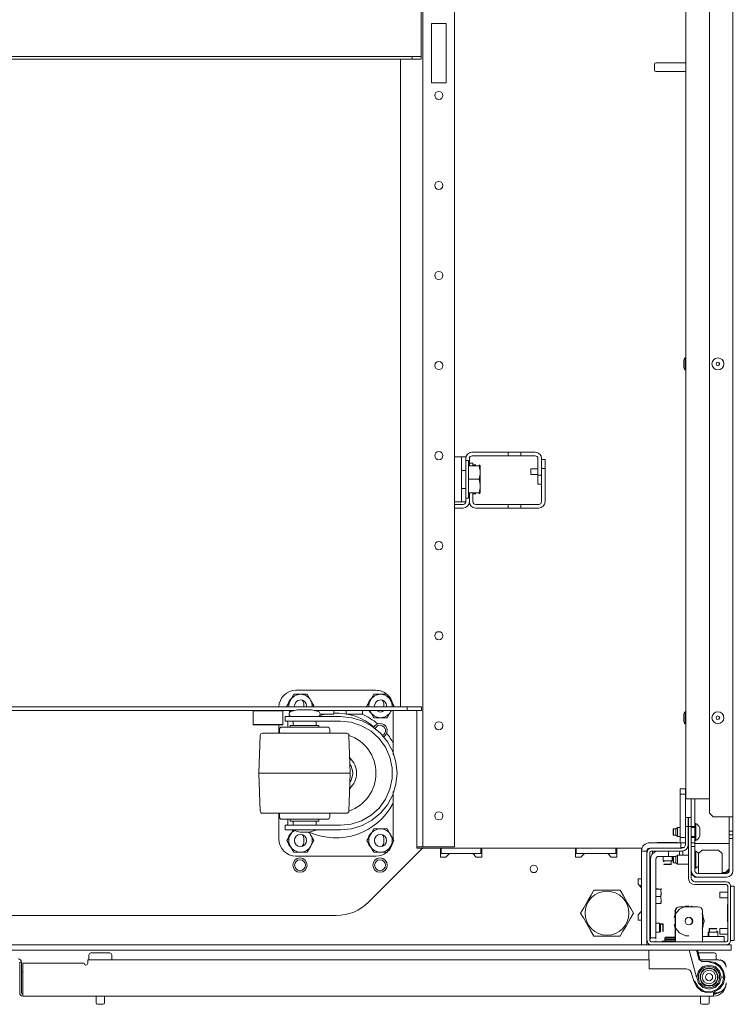
# Model space of a CAD drawing. Units: inches. Extents: x 111 to 391, y 29 to 248.
# Drawn here: x 218 to 233, y 29 to 51 of the extents above; entities that cross this region are included whole.
import ezdxf

# ---------------------------------------------------------------- set-up
doc = ezdxf.new("R2010")
doc.units = ezdxf.units.IN
doc.header["$MEASUREMENT"] = 0
doc.layers.add('1', color=7, linetype='CONTINUOUS')

msp = doc.modelspace()

# ---------------------------------------------------------------- linework, layer by layer
at = {"layer": '1', "color": 18, "linetype": 'Continuous', "lineweight": 18}
for p, q in [((226.585, 69.129), (226.585, 32.538)), ((233.363, 68.469), (233.363, 33.198)), ((232.852, 68.391), (232.852, 33.276)), ((232.332, 33.591), (232.332, 68.076)), ((227.278, 65.56), (227.278, 32.538)), ((226.542, 51.818), (226.542, 49.849)), ((226.774, 50.538), (226.774, 49.239)), ((227.089, 50.538), (226.774, 50.538)), ((227.089, 49.239), (227.089, 50.538)), ((209.023, 49.818), (226.346, 49.818)), ((226.346, 49.755), (209.023, 49.755)), ((226.093, 49.755), (226.093, 35.598)), ((226.346, 49.818), (226.542, 49.818)), ((226.346, 49.755), (226.346, 49.818)), ((226.542, 49.755), (226.346, 49.755)), ((226.542, 49.849), (226.542, 49.827)), ((226.542, 49.827), (226.542, 49.818)), ((226.542, 49.818), (226.542, 49.755)), ((231.646, 49.614), (231.646, 49.646)), ((231.646, 49.55), (231.646, 49.614)), ((231.646, 49.518), (231.646, 49.55)), ((232.332, 49.676), (231.676, 49.676)), ((231.676, 49.488), (232.332, 49.488)), ((226.774, 49.239), (227.089, 49.239)), ((232.292, 43.129), (232.292, 43.16)), ((232.292, 43.066), (232.292, 43.129)), ((232.292, 43.035), (232.292, 43.066)), ((232.332, 43.228), (232.319, 43.228)), ((232.319, 43.228), (232.319, 43.19)), ((232.319, 43.19), (232.319, 43.097)), ((232.319, 43.097), (232.319, 43.005)), ((232.319, 43.005), (232.319, 42.966)), ((232.319, 42.966), (232.332, 42.966)), ((227.659, 41.164), (228.449, 41.164)), ((228.449, 41.164), (228.725, 41.164)), ((228.449, 41.086), (228.449, 41.164)), ((229.04, 41.164), (228.725, 41.164)), ((228.725, 41.164), (228.725, 41.086)), ((227.278, 41.065), (227.429, 41.065)), ((227.43, 41.065), (227.429, 41.065)), ((227.429, 41.065), (227.429, 41.007)), ((227.429, 41.007), (227.429, 40.868)), ((227.434, 41.065), (227.43, 41.065)), ((227.495, 41.065), (227.434, 41.065)), ((227.515, 41.065), (227.495, 41.065)), ((227.522, 41.065), (227.515, 41.065)), ((227.522, 41.065), (227.522, 40.986)), ((227.584, 40.986), (227.522, 40.986)), ((227.522, 40.986), (227.522, 40.931)), ((227.522, 40.931), (227.522, 40.779)), ((227.584, 40.945), (227.584, 40.986)), ((227.584, 40.83), (227.584, 40.945)), ((227.6, 40.868), (227.6, 41.027)), ((227.6, 40.927), (227.679, 40.927)), ((227.659, 41.086), (228.449, 41.086)), ((227.679, 40.927), (227.679, 40.868)), ((228.725, 41.086), (228.449, 41.086)), ((228.725, 41.086), (229.04, 41.086)), ((229.099, 41.027), (229.099, 40.665)), ((229.177, 40.665), (229.177, 41.027)), ((229.177, 41.009), (229.256, 41.009)), ((229.256, 41.009), (229.256, 40.812)), ((227.429, 40.277), (227.429, 40.868)), ((227.522, 40.769), (227.429, 40.769)), ((227.522, 40.779), (227.522, 40.573)), ((227.813, 40.868), (227.584, 40.868)), ((227.584, 40.665), (227.584, 40.83)), ((227.739, 40.888), (227.679, 40.888)), ((227.813, 40.888), (227.829, 40.876)), ((227.813, 40.868), (227.829, 40.789)), ((227.833, 40.868), (227.813, 40.868)), ((227.833, 40.683), (227.813, 40.573)), ((227.829, 40.876), (227.833, 40.871)), ((227.829, 40.789), (227.833, 40.757)), ((227.833, 40.868), (227.833, 40.831)), ((227.833, 40.831), (227.833, 40.757)), ((227.833, 40.683), (227.833, 40.757)), ((227.833, 40.683), (227.833, 40.573)), ((229.099, 40.804), (228.943, 40.804)), ((228.943, 40.804), (228.943, 40.785)), ((228.943, 40.785), (228.943, 40.741)), ((228.943, 40.741), (228.943, 40.697)), ((228.943, 40.697), (228.943, 40.679)), ((229.177, 40.082), (229.177, 40.812)), ((229.256, 40.812), (229.177, 40.812)), ((229.256, 40.812), (229.256, 40.082)), ((227.522, 40.573), (227.522, 40.366)), ((227.584, 40.481), (227.584, 40.665)), ((227.813, 40.573), (227.584, 40.573)), ((227.584, 40.315), (227.584, 40.481)), ((227.813, 40.573), (227.829, 40.493)), ((227.829, 40.493), (227.833, 40.462)), ((227.836, 40.671), (227.833, 40.675)), ((227.833, 40.573), (227.833, 40.462)), ((227.833, 40.47), (227.836, 40.474)), ((227.836, 40.671), (227.836, 40.642)), ((227.836, 40.642), (227.836, 40.573)), ((227.836, 40.573), (227.836, 40.503)), ((227.836, 40.503), (227.836, 40.474)), ((228.943, 40.679), (229.099, 40.679)), ((229.099, 40.468), (229.099, 40.665)), ((229.099, 40.665), (229.177, 40.665)), ((229.177, 40.468), (229.099, 40.468)), ((227.429, 40.376), (227.522, 40.376)), ((227.429, 40.277), (227.429, 40.138)), ((227.522, 40.366), (227.522, 40.215)), ((227.584, 40.2), (227.584, 40.315)), ((227.813, 40.277), (227.584, 40.277)), ((227.6, 40.082), (227.6, 40.277)), ((227.6, 40.082), (227.6, 40.277)), ((227.679, 40.082), (227.679, 40.277)), ((227.739, 40.257), (227.679, 40.257)), ((227.833, 40.388), (227.813, 40.277)), ((227.813, 40.277), (227.831, 40.277)), ((227.813, 40.257), (227.829, 40.269)), ((227.829, 40.269), (227.833, 40.274)), ((227.831, 40.277), (227.833, 40.277)), ((227.833, 40.388), (227.833, 40.462)), ((227.833, 40.388), (227.833, 40.314)), ((227.833, 40.314), (227.833, 40.277)), ((227.429, 40.08), (227.278, 40.08)), ((227.429, 40.138), (227.429, 40.08)), ((227.429, 40.08), (227.43, 40.08)), ((227.43, 40.08), (227.434, 40.08)), ((227.434, 40.08), (227.495, 40.08)), ((227.495, 40.08), (227.515, 40.08)), ((227.515, 40.08), (227.522, 40.08)), ((227.522, 40.215), (227.522, 40.159)), ((227.522, 40.159), (227.584, 40.159)), ((227.522, 40.159), (227.522, 40.08)), ((227.584, 40.159), (227.584, 40.2)), ((227.462, 40.023), (227.278, 40.023)), ((227.462, 39.944), (227.278, 39.944)), ((227.738, 40.023), (228.449, 40.023)), ((227.738, 39.944), (228.449, 39.944)), ((228.449, 39.944), (228.449, 40.023)), ((228.449, 40.023), (228.725, 40.023)), ((228.725, 39.944), (228.449, 39.944)), ((228.725, 40.023), (229.118, 40.023)), ((228.725, 39.944), (228.725, 40.023)), ((229.118, 39.944), (228.725, 39.944)), ((223.807, 35.961), (225.557, 35.961)), ((223.684, 35.745), (223.61, 35.618)), ((223.758, 35.873), (223.684, 35.745)), ((223.906, 35.873), (223.758, 35.873)), ((224.053, 35.873), (223.906, 35.873)), ((224.127, 35.745), (224.053, 35.873)), ((224.201, 35.618), (224.127, 35.745)), ((225.434, 35.745), (225.36, 35.618)), ((225.508, 35.873), (225.434, 35.745)), ((225.656, 35.873), (225.508, 35.873)), ((225.803, 35.873), (225.656, 35.873)), ((225.877, 35.745), (225.803, 35.873)), ((225.951, 35.618), (225.877, 35.745)), ((209.127, 35.597), (226.241, 35.597)), ((223.775, 35.519), (209.127, 35.519)), ((222.881, 35.519), (222.871, 35.509)), ((223.521, 35.509), (223.511, 35.519)), ((223.61, 35.618), (223.622, 35.597)), ((223.667, 35.519), (223.682, 35.493)), ((223.841, 35.536), (223.692, 35.496)), ((223.841, 35.536), (223.886, 35.536)), ((223.886, 35.536), (223.995, 35.536)), ((223.979, 35.597), (223.979, 35.641)), ((223.995, 35.536), (224.103, 35.536)), ((224.103, 35.536), (224.148, 35.536)), ((224.298, 35.496), (224.148, 35.536)), ((224.189, 35.597), (224.201, 35.618)), ((226.241, 35.519), (224.214, 35.519)), ((224.281, 35.519), (224.281, 35.501)), ((224.635, 35.44), (224.635, 35.519)), ((224.906, 35.519), (224.906, 35.44)), ((225.261, 35.44), (225.261, 35.519)), ((225.36, 35.618), (225.372, 35.597)), ((225.417, 35.519), (225.434, 35.49)), ((225.729, 35.597), (225.729, 35.641)), ((225.877, 35.49), (225.894, 35.519)), ((225.932, 35.519), (225.932, 34.807)), ((225.939, 35.597), (225.951, 35.618)), ((226.241, 35.597), (226.556, 35.597)), ((226.241, 35.519), (226.241, 35.597)), ((226.556, 35.519), (226.241, 35.519)), ((226.448, 35.501), (226.448, 35.519)), ((226.556, 35.597), (226.556, 35.519)), ((222.871, 35.509), (222.871, 35.217)), ((222.915, 35.509), (222.871, 35.509)), ((223.034, 35.509), (222.915, 35.509)), ((223.196, 35.509), (223.034, 35.509)), ((223.358, 35.509), (223.196, 35.509)), ((223.477, 35.509), (223.358, 35.509)), ((223.521, 35.509), (223.477, 35.509)), ((223.521, 35.217), (223.521, 35.509)), ((223.572, 35.386), (223.572, 35.286)), ((223.572, 35.386), (223.625, 35.386)), ((223.625, 35.386), (223.772, 35.386)), ((223.655, 35.448), (223.655, 35.436)), ((223.772, 35.386), (223.972, 35.386)), ((223.972, 35.386), (223.975, 35.386)), ((223.975, 35.386), (224.118, 35.386)), ((224.118, 35.386), (224.243, 35.386)), ((224.779, 35.386), (224.243, 35.386)), ((224.335, 35.436), (224.335, 35.448)), ((224.392, 35.44), (224.335, 35.44)), ((224.458, 35.44), (224.392, 35.44)), ((224.583, 35.44), (224.458, 35.44)), ((224.635, 35.44), (224.583, 35.44)), ((225.021, 35.362), (224.779, 35.386)), ((224.958, 35.44), (224.906, 35.44)), ((225.083, 35.44), (224.958, 35.44)), ((225.253, 35.292), (225.021, 35.362)), ((225.209, 35.44), (225.083, 35.44)), ((225.261, 35.44), (225.209, 35.44)), ((225.434, 35.49), (225.508, 35.362)), ((225.508, 35.362), (225.656, 35.362)), ((225.656, 35.362), (225.803, 35.362)), ((225.803, 35.362), (225.877, 35.49)), ((226.448, 35.459), (226.448, 35.501)), ((226.448, 32.511), (226.448, 35.459)), ((232.292, 35.392), (232.292, 35.424)), ((232.292, 35.33), (232.292, 35.392)), ((232.292, 35.298), (232.292, 35.33)), ((232.332, 35.492), (232.319, 35.492)), ((232.319, 35.492), (232.319, 35.454)), ((232.319, 35.454), (232.319, 35.361)), ((232.319, 35.361), (232.319, 35.268)), ((222.871, 35.217), (222.881, 35.208)), ((222.871, 35.217), (222.903, 35.217)), ((222.923, 35.208), (222.881, 35.208)), ((222.903, 35.217), (222.993, 35.217)), ((223.039, 35.208), (222.923, 35.208)), ((222.993, 35.217), (223.124, 35.217)), ((223.196, 35.208), (223.039, 35.208)), ((223.124, 35.217), (223.268, 35.217)), ((223.354, 35.208), (223.196, 35.208)), ((223.268, 35.217), (223.399, 35.217)), ((223.469, 35.208), (223.354, 35.208)), ((223.399, 35.217), (223.489, 35.217)), ((223.432, 35.024), (223.432, 35.208)), ((223.445, 35.106), (223.445, 35.024)), ((223.511, 35.208), (223.469, 35.208)), ((223.489, 35.217), (223.521, 35.217)), ((223.495, 35.156), (223.533, 35.156)), ((223.511, 35.208), (223.521, 35.217)), ((223.533, 35.156), (223.641, 35.156)), ((223.625, 35.286), (223.572, 35.286)), ((223.628, 35.251), (223.624, 35.286)), ((223.772, 35.286), (223.625, 35.286)), ((223.63, 35.156), (223.628, 35.251)), ((223.641, 35.156), (223.804, 35.156)), ((223.682, 35.194), (223.682, 35.156)), ((223.724, 35.194), (223.682, 35.194)), ((223.839, 35.194), (223.724, 35.194)), ((223.745, 35.286), (223.745, 35.194)), ((223.972, 35.286), (223.772, 35.286)), ((223.804, 35.156), (223.995, 35.156)), ((223.995, 35.194), (223.839, 35.194)), ((223.972, 35.286), (223.975, 35.286)), ((224.118, 35.286), (223.975, 35.286)), ((224.151, 35.194), (223.995, 35.194)), ((223.995, 35.156), (224.186, 35.156)), ((224.243, 35.286), (224.118, 35.286)), ((224.265, 35.194), (224.151, 35.194)), ((224.186, 35.156), (224.348, 35.156)), ((224.779, 35.286), (224.243, 35.286)), ((224.245, 35.194), (224.245, 35.286)), ((224.307, 35.194), (224.265, 35.194)), ((224.307, 35.156), (224.307, 35.194)), ((224.348, 35.156), (224.457, 35.156)), ((224.457, 35.156), (224.495, 35.156)), ((224.545, 35.024), (224.545, 35.106)), ((225.016, 35.261), (224.779, 35.286)), ((225.242, 35.188), (225.016, 35.261)), ((225.448, 35.069), (225.242, 35.188)), ((225.467, 35.178), (225.253, 35.292)), ((225.654, 35.024), (225.467, 35.178)), ((232.319, 35.268), (232.319, 35.23)), ((232.319, 35.23), (232.332, 35.23)), ((223.024, 34.976), (222.995, 34.149)), ((223.074, 35.024), (223.111, 35.024)), ((223.111, 35.024), (223.22, 35.024)), ((223.22, 35.024), (223.392, 35.024)), ((223.392, 35.024), (223.612, 35.024)), ((223.612, 35.024), (223.864, 35.024)), ((223.864, 35.024), (224.126, 35.024)), ((224.126, 35.024), (224.378, 35.024)), ((224.378, 35.024), (224.598, 35.024)), ((224.598, 35.024), (224.77, 35.024)), ((224.77, 35.024), (224.879, 35.024)), ((224.879, 35.024), (224.916, 35.024)), ((224.995, 34.149), (224.966, 34.976)), ((225.625, 34.91), (225.448, 35.069)), ((225.764, 34.718), (225.625, 34.91)), ((225.808, 34.836), (225.654, 35.024)), ((225.861, 34.5), (225.764, 34.718)), ((225.922, 34.622), (225.808, 34.836)), ((225.932, 34.653), (225.932, 34.807)), ((225.932, 34.549), (225.932, 34.653)), ((225.91, 34.268), (225.861, 34.5)), ((225.993, 34.39), (225.922, 34.622)), ((225.91, 34.03), (225.91, 34.268)), ((226.017, 34.149), (225.993, 34.39)), ((222.995, 34.149), (222.995, 34.149)), ((222.995, 34.149), (223.024, 33.322)), ((223.029, 34.149), (222.995, 34.149)), ((222.995, 34.149), (223.029, 34.149)), ((223.129, 34.149), (223.029, 34.149)), ((223.029, 34.149), (223.129, 34.149)), ((223.288, 34.149), (223.129, 34.149)), ((223.129, 34.149), (223.288, 34.149)), ((223.495, 34.149), (223.288, 34.149)), ((223.288, 34.149), (223.495, 34.149)), ((223.736, 34.149), (223.495, 34.149)), ((223.495, 34.149), (223.736, 34.149)), ((223.995, 34.149), (223.736, 34.149)), ((223.736, 34.149), (223.995, 34.149)), ((224.254, 34.149), (223.995, 34.149)), ((223.995, 34.149), (224.254, 34.149)), ((224.495, 34.149), (224.254, 34.149)), ((224.254, 34.149), (224.495, 34.149)), ((224.702, 34.149), (224.495, 34.149)), ((224.495, 34.149), (224.702, 34.149)), ((224.861, 34.149), (224.702, 34.149)), ((224.702, 34.149), (224.861, 34.149)), ((224.961, 34.149), (224.861, 34.149)), ((224.861, 34.149), (224.961, 34.149)), ((224.995, 34.149), (224.961, 34.149)), ((224.961, 34.149), (224.995, 34.149)), ((224.966, 33.322), (224.995, 34.149)), ((224.995, 34.149), (224.995, 34.149)), ((225.861, 33.797), (225.91, 34.03)), ((225.993, 33.907), (226.017, 34.149)), ((225.764, 33.58), (225.861, 33.797)), ((225.922, 33.675), (225.993, 33.907)), ((232.208, 33.69), (232.208, 33.808)), ((232.208, 33.69), (232.208, 33.808)), ((232.208, 33.808), (232.326, 33.808)), ((232.326, 33.808), (232.326, 33.69)), ((225.625, 33.388), (225.764, 33.58)), ((225.808, 33.461), (225.922, 33.675)), ((225.932, 33.491), (225.932, 33.749)), ((232.208, 33.69), (232.208, 32.745)), ((232.208, 33.69), (232.208, 32.745)), ((232.326, 33.69), (232.208, 33.69)), ((232.326, 33.178), (232.326, 33.69)), ((232.373, 33.591), (232.332, 33.591)), ((232.474, 33.591), (232.373, 33.591)), ((232.454, 33.178), (232.454, 33.592)), ((232.852, 33.591), (232.474, 33.591)), ((232.533, 33.592), (232.533, 32.982)), ((225.448, 33.229), (225.625, 33.388)), ((225.654, 33.274), (225.808, 33.461)), ((225.932, 33.491), (225.932, 32.711)), ((223.119, 33.274), (223.074, 33.274)), ((223.249, 33.274), (223.119, 33.274)), ((223.453, 33.274), (223.249, 33.274)), ((223.432, 32.711), (223.432, 33.274)), ((223.445, 33.274), (223.445, 33.191)), ((223.71, 33.274), (223.453, 33.274)), ((223.995, 33.274), (223.71, 33.274)), ((224.279, 33.274), (223.995, 33.274)), ((224.536, 33.274), (224.279, 33.274)), ((224.74, 33.274), (224.536, 33.274)), ((224.545, 33.191), (224.545, 33.274)), ((224.871, 33.274), (224.74, 33.274)), ((224.916, 33.274), (224.871, 33.274)), ((225.242, 33.11), (225.448, 33.229)), ((225.467, 33.12), (225.654, 33.274)), ((232.326, 32.982), (232.326, 33.178)), ((232.326, 33.178), (232.389, 33.178)), ((232.389, 33.178), (232.389, 32.982)), ((232.391, 32.982), (232.391, 33.178)), ((232.391, 33.178), (232.454, 33.178)), ((232.454, 33.178), (232.454, 32.982)), ((232.852, 33.276), (232.93, 33.198)), ((233.226, 33.198), (232.93, 33.198)), ((233.323, 33.198), (233.226, 33.198)), ((233.285, 33.198), (233.285, 32.883)), ((233.363, 33.198), (233.323, 33.198)), ((233.363, 32.883), (233.363, 33.198)), ((223.533, 33.141), (223.495, 33.141)), ((223.641, 33.141), (223.533, 33.141)), ((223.572, 33.011), (223.572, 32.911)), ((223.572, 33.011), (223.625, 33.011)), ((223.624, 33.011), (223.628, 33.047)), ((223.625, 33.011), (223.772, 33.011)), ((223.628, 33.047), (223.63, 33.141)), ((223.803, 33.141), (223.641, 33.141)), ((223.682, 33.141), (223.682, 33.104)), ((223.682, 33.104), (223.724, 33.104)), ((223.724, 33.104), (223.839, 33.104)), ((223.745, 33.104), (223.745, 33.011)), ((223.772, 33.011), (223.972, 33.011)), ((223.995, 33.141), (223.803, 33.141)), ((223.839, 33.104), (223.995, 33.104)), ((223.975, 33.011), (223.972, 33.011)), ((223.975, 33.011), (224.118, 33.011)), ((224.186, 33.141), (223.995, 33.141)), ((223.995, 33.104), (224.151, 33.104)), ((224.118, 33.011), (224.243, 33.011)), ((224.151, 33.104), (224.265, 33.104)), ((224.348, 33.141), (224.186, 33.141)), ((224.243, 33.011), (224.779, 33.011)), ((224.245, 33.011), (224.245, 33.104)), ((224.265, 33.104), (224.307, 33.104)), ((224.307, 33.104), (224.307, 33.141)), ((224.457, 33.141), (224.348, 33.141)), ((224.495, 33.141), (224.457, 33.141)), ((224.779, 33.011), (225.016, 33.036)), ((224.779, 32.911), (225.021, 32.935)), ((225.016, 33.036), (225.242, 33.11)), ((225.021, 32.935), (225.253, 33.005)), ((225.253, 33.005), (225.467, 33.12)), ((225.508, 32.933), (225.434, 32.805)), ((225.656, 32.933), (225.508, 32.933)), ((225.803, 32.933), (225.656, 32.933)), ((225.877, 32.805), (225.803, 32.933)), ((232.065, 32.932), (232.06, 32.927)), ((232.119, 32.932), (232.065, 32.932)), ((232.065, 32.932), (232.065, 32.912)), ((232.149, 32.962), (232.119, 32.932)), ((232.119, 32.898), (232.119, 32.932)), ((232.208, 32.962), (232.149, 32.962)), ((232.149, 32.962), (232.149, 32.933)), ((232.149, 32.933), (232.149, 32.863)), ((232.326, 32.589), (232.326, 32.982)), ((232.389, 32.982), (232.326, 32.982)), ((232.389, 32.589), (232.389, 32.982)), ((232.391, 32.962), (232.389, 32.962)), ((232.391, 31.856), (232.391, 32.982)), ((232.454, 32.982), (232.391, 32.982)), ((232.533, 32.982), (232.454, 32.982)), ((232.454, 31.856), (232.454, 32.982)), ((232.533, 32.962), (232.454, 32.962)), ((232.552, 33.05), (232.533, 33.05)), ((232.533, 32.863), (232.533, 32.982)), ((232.552, 33.015), (232.552, 33.05)), ((232.552, 32.921), (232.552, 33.015)), ((232.641, 32.908), (232.641, 32.952)), ((223.625, 32.911), (223.572, 32.911)), ((223.684, 32.805), (223.61, 32.678)), ((223.772, 32.911), (223.625, 32.911)), ((223.741, 32.904), (223.684, 32.805)), ((223.715, 32.911), (223.901, 32.861)), ((223.972, 32.911), (223.772, 32.911)), ((223.929, 32.861), (223.901, 32.861)), ((223.995, 32.861), (223.929, 32.861)), ((223.975, 32.911), (223.972, 32.911)), ((224.118, 32.911), (223.975, 32.911)), ((224.061, 32.861), (223.995, 32.861)), ((224.088, 32.861), (224.061, 32.861)), ((224.088, 32.861), (224.275, 32.911)), ((224.127, 32.805), (224.094, 32.863)), ((224.243, 32.911), (224.118, 32.911)), ((224.201, 32.678), (224.127, 32.805)), ((224.243, 32.911), (224.779, 32.911)), ((225.434, 32.805), (225.36, 32.678)), ((225.951, 32.678), (225.877, 32.805)), ((232.06, 32.895), (232.06, 32.927)), ((232.06, 32.831), (232.06, 32.895)), ((232.06, 32.799), (232.06, 32.831)), ((232.06, 32.799), (232.065, 32.795)), ((232.065, 32.912), (232.065, 32.863)), ((232.065, 32.863), (232.065, 32.815)), ((232.065, 32.815), (232.065, 32.795)), ((232.065, 32.795), (232.119, 32.795)), ((232.119, 32.829), (232.119, 32.898)), ((232.119, 32.795), (232.119, 32.829)), ((232.119, 32.795), (232.149, 32.765)), ((232.149, 32.863), (232.149, 32.794)), ((232.149, 32.794), (232.149, 32.765)), ((232.149, 32.765), (232.208, 32.765)), ((232.208, 32.629), (232.208, 32.745)), ((232.208, 32.629), (232.208, 32.745)), ((232.208, 32.745), (232.326, 32.745)), ((232.389, 32.765), (232.391, 32.765)), ((232.454, 32.765), (232.533, 32.765)), ((232.533, 32.745), (232.454, 32.745)), ((232.533, 32.745), (232.533, 32.863)), ((232.533, 32.745), (232.533, 32.627)), ((232.552, 32.806), (232.552, 32.921)), ((232.552, 32.712), (232.552, 32.806)), ((232.641, 32.819), (232.641, 32.908)), ((232.641, 32.775), (232.641, 32.819)), ((233.285, 32.804), (233.285, 32.883)), ((233.285, 32.883), (233.363, 32.883)), ((233.285, 32.725), (233.285, 32.804)), ((233.285, 32.804), (233.363, 32.804)), ((233.285, 32.725), (233.285, 32.017)), ((233.363, 32.725), (233.285, 32.725)), ((233.363, 32.883), (233.363, 32.804)), ((233.363, 32.804), (233.363, 32.725)), ((233.363, 32.017), (233.363, 32.725)), ((223.61, 32.678), (223.684, 32.55)), ((223.684, 32.55), (223.758, 32.422)), ((223.979, 32.657), (223.979, 32.703)), ((224.053, 32.422), (224.127, 32.55)), ((224.127, 32.55), (224.201, 32.678)), ((225.36, 32.678), (225.434, 32.55)), ((225.394, 31.331), (226.574, 32.511)), ((225.434, 32.55), (225.508, 32.422)), ((225.729, 32.657), (225.729, 32.703)), ((225.803, 32.422), (225.877, 32.55)), ((225.877, 32.55), (225.951, 32.678)), ((226.487, 32.538), (226.448, 32.538)), ((226.574, 32.511), (226.448, 32.511)), ((226.556, 32.538), (226.487, 32.538)), ((226.585, 32.538), (226.556, 32.538)), ((226.965, 32.511), (226.574, 32.511)), ((226.617, 32.538), (226.585, 32.538)), ((226.695, 32.538), (226.617, 32.538)), ((227.168, 32.538), (226.695, 32.538)), ((226.965, 32.511), (226.965, 32.314)), ((226.965, 32.511), (226.985, 32.511)), ((226.985, 32.511), (226.985, 32.393)), ((226.985, 32.511), (227.851, 32.511)), ((227.246, 32.538), (227.168, 32.538)), ((227.278, 32.538), (227.246, 32.538)), ((227.851, 32.511), (227.851, 32.393)), ((227.851, 32.511), (227.871, 32.511)), ((229.918, 32.511), (227.871, 32.511)), ((227.871, 32.314), (227.871, 32.511)), ((229.918, 32.314), (229.918, 32.511)), ((229.918, 32.511), (229.938, 32.511)), ((229.938, 32.511), (230.804, 32.511)), ((229.938, 32.511), (229.938, 32.393)), ((230.804, 32.511), (230.804, 32.393)), ((230.804, 32.511), (230.823, 32.511)), ((231.367, 32.511), (230.823, 32.511)), ((230.823, 32.511), (230.823, 32.314)), ((231.367, 31.839), (231.367, 32.511)), ((232.127, 32.629), (231.544, 32.629)), ((231.58, 32.511), (231.544, 32.511)), ((231.58, 32.511), (232.247, 32.511)), ((231.714, 32.634), (231.719, 32.629)), ((231.778, 32.634), (231.714, 32.634)), ((231.934, 32.634), (231.778, 32.634)), ((232.09, 32.634), (231.934, 32.634)), ((232.155, 32.634), (232.09, 32.634)), ((232.127, 32.629), (232.197, 32.629)), ((232.15, 32.629), (232.155, 32.634)), ((232.197, 32.629), (232.226, 32.629)), ((232.226, 32.629), (232.226, 32.511)), ((232.326, 32.627), (232.226, 32.627)), ((232.296, 32.528), (232.226, 32.528)), ((232.454, 32.627), (232.533, 32.627)), ((232.533, 32.548), (232.454, 32.548)), ((232.533, 32.676), (232.552, 32.676)), ((232.533, 32.627), (232.533, 32.548)), ((232.533, 32.611), (233.285, 32.611)), ((232.533, 32.017), (232.533, 32.548)), ((232.552, 32.676), (232.552, 32.712)), ((223.758, 32.422), (223.906, 32.422)), ((225.557, 32.336), (223.807, 32.336)), ((223.906, 32.422), (224.053, 32.422)), ((225.508, 32.422), (225.656, 32.422)), ((225.656, 32.422), (225.803, 32.422)), ((226.965, 32.393), (226.985, 32.393)), ((226.965, 32.314), (227.083, 32.314)), ((226.985, 32.393), (227.851, 32.393)), ((227.083, 32.314), (227.162, 32.393)), ((227.162, 32.393), (227.674, 32.393)), ((227.674, 32.393), (227.752, 32.314)), ((227.752, 32.314), (227.871, 32.314)), ((227.851, 32.393), (227.871, 32.393)), ((229.918, 32.393), (229.938, 32.393)), ((230.036, 32.314), (229.918, 32.314)), ((229.938, 32.393), (230.804, 32.393)), ((230.115, 32.393), (230.036, 32.314)), ((230.626, 32.393), (230.115, 32.393)), ((230.705, 32.314), (230.626, 32.393)), ((230.823, 32.314), (230.705, 32.314)), ((230.804, 32.393), (230.823, 32.393)), ((231.367, 32.442), (231.485, 32.442)), ((231.367, 30.479), (231.367, 32.363)), ((231.485, 32.442), (231.485, 32.452)), ((231.485, 32.442), (231.485, 32.419)), ((231.485, 32.419), (231.485, 32.363)), ((231.485, 32.363), (231.485, 32.416)), ((231.485, 30.479), (231.485, 32.363)), ((231.548, 30.495), (231.548, 32.416)), ((231.58, 32.448), (232.247, 32.448)), ((231.602, 32.448), (231.602, 32.38)), ((231.602, 32.448), (231.602, 32.38)), ((231.602, 32.448), (231.602, 32.38)), ((231.602, 32.448), (231.602, 32.38)), ((231.74, 32.33), (231.839, 32.33)), ((231.836, 32.33), (231.836, 32.235)), ((231.922, 32.33), (231.839, 32.33)), ((231.957, 32.33), (231.922, 32.33)), ((231.957, 32.448), (231.957, 32.33)), ((231.988, 32.33), (231.957, 32.33)), ((232.065, 32.33), (231.988, 32.33)), ((232.033, 32.235), (232.033, 32.33)), ((232.065, 32.33), (232.06, 32.325)), ((232.06, 32.293), (232.06, 32.325)), ((232.06, 32.229), (232.06, 32.293)), ((232.119, 32.33), (232.065, 32.33)), ((232.065, 32.33), (232.065, 32.31)), ((232.065, 32.31), (232.065, 32.261)), ((232.149, 32.359), (232.119, 32.33)), ((232.119, 32.296), (232.119, 32.33)), ((232.119, 32.227), (232.119, 32.296)), ((232.391, 32.359), (232.149, 32.359)), ((232.149, 32.359), (232.149, 32.331)), ((232.149, 32.331), (232.149, 32.261)), ((232.193, 32.448), (232.193, 32.359)), ((232.247, 32.448), (232.252, 32.448)), ((232.247, 32.448), (232.252, 32.448)), ((232.247, 32.448), (232.252, 32.448)), ((232.247, 32.448), (232.252, 32.448)), ((232.262, 32.448), (232.267, 32.448)), ((232.262, 32.448), (232.267, 32.448)), ((232.262, 32.448), (232.267, 32.448)), ((232.262, 32.448), (232.267, 32.448)), ((232.267, 32.448), (232.267, 32.359)), ((232.267, 32.448), (232.267, 32.359)), ((232.267, 32.448), (232.267, 32.359)), ((232.267, 32.448), (232.267, 32.359)), ((232.552, 32.448), (232.533, 32.448)), ((232.552, 32.412), (232.552, 32.448)), ((232.552, 32.319), (232.552, 32.412)), ((232.552, 32.203), (232.552, 32.319)), ((232.694, 32.469), (232.615, 32.391)), ((232.615, 32.391), (232.615, 32.099)), ((233.048, 32.469), (232.694, 32.469)), ((233.127, 32.391), (233.048, 32.469)), ((233.127, 32.099), (233.127, 32.391)), ((231.563, 32.271), (231.563, 30.746)), ((231.681, 32.271), (231.681, 30.746)), ((231.836, 32.235), (231.862, 32.209)), ((231.836, 32.235), (231.885, 32.235)), ((231.856, 32.162), (231.862, 32.156)), ((231.856, 32.162), (231.895, 32.162)), ((231.883, 32.156), (231.862, 32.156)), ((231.934, 32.156), (231.883, 32.156)), ((231.885, 32.235), (231.983, 32.235)), ((231.895, 32.162), (231.973, 32.162)), ((231.985, 32.156), (231.934, 32.156)), ((231.973, 32.162), (232.013, 32.162)), ((231.983, 32.235), (232.033, 32.235)), ((232.007, 32.156), (231.985, 32.156)), ((232.007, 32.156), (232.013, 32.162)), ((232.013, 32.162), (232.013, 32.222)), ((232.06, 32.197), (232.06, 32.229)), ((232.06, 32.197), (232.065, 32.192)), ((232.065, 32.261), (232.065, 32.212)), ((232.065, 32.212), (232.065, 32.192)), ((232.065, 32.192), (232.119, 32.192)), ((232.119, 32.192), (232.119, 32.227)), ((232.119, 32.192), (232.149, 32.163)), ((232.149, 32.261), (232.149, 32.191)), ((232.149, 32.191), (232.149, 32.163)), ((232.149, 32.163), (232.391, 32.163)), ((232.533, 32.074), (232.552, 32.074)), ((232.552, 32.11), (232.552, 32.203)), ((232.552, 32.074), (232.552, 32.11)), ((232.615, 32.099), (232.59, 32.099)), ((232.615, 31.999), (232.615, 32.099)), ((233.127, 32.099), (233.127, 31.999)), ((232.454, 31.958), (232.533, 31.879)), ((232.592, 31.879), (232.533, 31.879)), ((233.226, 31.958), (232.592, 31.958)), ((233.226, 31.879), (232.592, 31.879)), ((232.615, 31.958), (232.615, 31.999)), ((233.127, 31.999), (233.127, 31.958)), ((233.206, 31.981), (233.127, 31.981)), ((233.206, 31.981), (233.285, 32.06)), ((233.226, 31.958), (233.226, 32.001)), ((233.263, 32.006), (233.23, 32.006)), ((233.273, 32.017), (233.241, 32.017)), ((233.276, 32.006), (233.263, 32.006)), ((233.285, 32.017), (233.273, 32.017)), ((233.276, 32.006), (233.276, 32.017)), ((231.289, 31.721), (231.289, 31.839)), ((231.289, 31.839), (231.367, 31.839)), ((231.367, 31.643), (231.289, 31.721)), ((231.367, 31.692), (231.318, 31.692)), ((231.367, 31.131), (231.367, 31.643)), ((231.563, 31.709), (231.548, 31.709)), ((231.563, 31.704), (231.548, 31.704)), ((233.22, 31.777), (232.533, 31.777)), ((233.22, 31.714), (232.533, 31.714)), ((233.251, 31.682), (233.251, 30.495)), ((233.314, 31.682), (233.393, 31.682)), ((233.314, 31.682), (233.314, 30.495)), ((233.393, 31.682), (233.393, 31.653)), ((233.393, 31.653), (233.393, 31.584)), ((230.263, 31.485), (230.196, 31.371)), ((230.323, 31.589), (230.263, 31.485)), ((230.385, 31.589), (230.323, 31.589)), ((230.595, 31.589), (230.385, 31.589)), ((230.797, 31.589), (230.595, 31.589)), ((230.9, 31.589), (230.797, 31.589)), ((230.969, 31.469), (230.9, 31.589)), ((231.062, 31.308), (230.969, 31.469)), ((231.726, 31.618), (231.681, 31.618)), ((231.787, 31.613), (231.681, 31.613)), ((231.787, 31.456), (231.681, 31.456)), ((231.794, 31.613), (231.787, 31.613)), ((231.787, 31.613), (231.795, 31.498)), ((231.787, 31.456), (231.79, 31.505)), ((231.795, 31.498), (231.787, 31.456)), ((231.787, 31.456), (231.795, 31.34)), ((231.793, 31.613), (231.794, 31.613)), ((231.8, 31.613), (231.798, 31.618)), ((231.8, 31.608), (231.798, 31.613)), ((233.082, 31.548), (233.08, 31.548)), ((233.08, 31.548), (233.08, 31.53)), ((233.08, 31.53), (233.08, 31.485)), ((233.08, 31.485), (233.08, 31.441)), ((233.08, 31.441), (233.08, 31.423)), ((233.251, 31.548), (233.082, 31.548)), ((233.082, 31.548), (233.082, 31.53)), ((233.082, 31.53), (233.082, 31.485)), ((233.082, 31.485), (233.082, 31.441)), ((233.082, 31.441), (233.082, 31.423)), ((233.314, 31.584), (233.314, 30.593)), ((233.395, 31.595), (233.393, 31.595)), ((233.393, 31.584), (233.393, 30.593)), ((233.395, 31.563), (233.395, 31.595)), ((233.395, 31.485), (233.395, 31.563)), ((233.395, 31.408), (233.395, 31.485)), ((230.103, 31.209), (230.034, 31.089)), ((230.196, 31.371), (230.103, 31.209)), ((231.129, 31.194), (231.062, 31.308)), ((231.787, 31.298), (231.681, 31.298)), ((231.787, 31.298), (231.79, 31.348)), ((231.795, 31.34), (231.787, 31.298)), ((231.787, 31.298), (231.794, 31.298)), ((231.794, 31.298), (231.793, 31.298)), ((232.329, 31.241), (232.195, 31.176)), ((232.6, 31.231), (232.206, 31.231)), ((232.339, 31.24), (232.286, 31.231)), ((232.339, 31.24), (232.286, 31.231)), ((232.349, 31.24), (232.296, 31.231)), ((232.403, 31.241), (232.329, 31.241)), ((232.5, 31.231), (232.446, 31.24)), ((232.5, 31.231), (232.446, 31.24)), ((232.51, 31.231), (232.456, 31.24)), ((233.08, 31.423), (233.082, 31.423)), ((233.082, 31.423), (233.251, 31.423)), ((233.243, 31.276), (233.251, 31.276)), ((233.243, 31.276), (233.243, 30.902)), ((233.393, 31.375), (233.395, 31.375)), ((233.395, 31.375), (233.395, 31.408)), ((210.681, 31.038), (224.687, 31.038)), ((230.034, 31.089), (230.094, 30.985)), ((231.119, 30.969), (231.189, 31.089)), ((231.189, 31.089), (231.129, 31.194)), ((231.289, 31.052), (231.367, 31.131)), ((231.289, 30.934), (231.289, 31.052)), ((231.548, 31.208), (231.563, 31.208)), ((232.098, 31.069), (232.079, 30.993)), ((232.107, 31.087), (232.084, 31.002)), ((232.107, 31.069), (232.089, 30.993)), ((232.098, 30.641), (232.098, 31.133)), ((232.107, 30.641), (232.107, 31.133)), ((232.195, 31.176), (232.118, 31.08)), ((232.702, 31.061), (232.687, 31.08)), ((232.698, 30.641), (232.698, 31.133)), ((232.712, 31.032), (232.698, 31.069)), ((232.708, 31.016), (232.698, 31.049)), ((232.708, 31.016), (232.698, 31.049)), ((232.735, 30.916), (232.702, 31.061)), ((230.094, 30.985), (230.16, 30.871)), ((230.16, 30.871), (230.253, 30.709)), ((230.96, 30.694), (231.026, 30.808)), ((231.026, 30.808), (231.119, 30.969)), ((231.367, 30.934), (231.289, 30.934)), ((231.367, 30.538), (231.367, 30.934)), ((231.563, 30.874), (231.548, 30.874)), ((231.563, 30.869), (231.548, 30.869)), ((231.761, 30.874), (231.681, 30.874)), ((231.761, 30.869), (231.681, 30.869)), ((231.761, 30.82), (231.761, 30.869)), ((231.761, 30.721), (231.761, 30.82)), ((231.834, 30.854), (231.774, 30.854)), ((231.834, 30.849), (231.774, 30.849)), ((231.781, 30.843), (231.781, 30.849)), ((231.781, 30.849), (231.781, 30.843)), ((231.781, 30.826), (231.781, 30.843)), ((231.781, 30.843), (231.781, 30.826)), ((231.781, 30.8), (231.781, 30.826)), ((231.781, 30.826), (231.781, 30.8)), ((231.781, 30.771), (231.781, 30.8)), ((231.781, 30.8), (231.781, 30.771)), ((231.84, 30.848), (231.834, 30.854)), ((231.84, 30.843), (231.834, 30.849)), ((231.834, 30.81), (231.834, 30.849)), ((231.834, 30.731), (231.834, 30.81)), ((231.84, 30.843), (231.84, 30.822)), ((231.84, 30.822), (231.84, 30.771)), ((232.079, 30.84), (232.098, 30.763)), ((232.084, 30.831), (232.107, 30.745)), ((232.089, 30.84), (232.107, 30.763)), ((232.698, 30.784), (232.708, 30.816)), ((232.698, 30.784), (232.708, 30.816)), ((232.698, 30.763), (232.712, 30.8)), ((232.702, 30.772), (232.735, 30.916)), ((232.726, 30.916), (232.722, 30.95)), ((232.726, 30.916), (232.722, 30.95)), ((232.722, 30.882), (232.726, 30.916)), ((232.722, 30.882), (232.726, 30.916)), ((232.735, 30.916), (232.731, 30.956)), ((232.731, 30.877), (232.735, 30.916)), ((233.243, 30.902), (233.251, 30.902)), ((233.395, 30.802), (233.393, 30.802)), ((233.395, 30.77), (233.395, 30.802)), ((230.253, 30.709), (230.323, 30.589)), ((230.323, 30.589), (230.385, 30.589)), ((230.385, 30.589), (230.595, 30.589)), ((230.595, 30.589), (230.797, 30.589)), ((230.797, 30.589), (230.9, 30.589)), ((230.9, 30.589), (230.96, 30.694)), ((231.548, 30.672), (231.563, 30.672)), ((231.563, 30.607), (231.563, 30.746)), ((231.563, 30.549), (231.563, 30.607)), ((231.681, 30.746), (231.681, 30.607)), ((231.681, 30.672), (231.761, 30.672)), ((231.681, 30.607), (231.681, 30.549)), ((231.761, 30.672), (231.761, 30.721)), ((231.761, 30.672), (231.787, 30.698)), ((231.781, 30.771), (231.781, 30.741)), ((231.781, 30.741), (231.781, 30.771)), ((231.781, 30.741), (231.781, 30.715)), ((231.781, 30.715), (231.781, 30.741)), ((231.781, 30.715), (231.781, 30.698)), ((231.781, 30.698), (231.781, 30.715)), ((231.781, 30.698), (231.781, 30.692)), ((231.781, 30.692), (231.781, 30.698)), ((231.834, 30.692), (231.834, 30.731)), ((231.834, 30.692), (231.84, 30.698)), ((231.84, 30.771), (231.84, 30.719)), ((231.84, 30.719), (231.84, 30.698)), ((231.894, 30.564), (231.879, 30.549)), ((231.894, 30.564), (231.945, 30.564)), ((231.945, 30.564), (232.046, 30.564)), ((232.046, 30.564), (232.096, 30.564)), ((232.098, 30.562), (232.096, 30.564)), ((232.098, 30.574), (232.098, 30.641)), ((232.098, 30.517), (232.098, 30.574)), ((232.107, 30.515), (232.107, 30.641)), ((232.118, 30.753), (232.195, 30.656)), ((232.195, 30.656), (232.329, 30.592)), ((232.329, 30.592), (232.403, 30.592)), ((232.687, 30.753), (232.702, 30.772)), ((232.698, 30.582), (232.698, 30.641)), ((232.698, 30.529), (232.698, 30.582)), ((232.698, 30.582), (233.072, 30.582)), ((232.826, 30.676), (232.826, 30.582)), ((232.828, 30.676), (232.826, 30.676)), ((232.836, 30.676), (232.828, 30.676)), ((232.836, 30.676), (232.836, 30.582)), ((232.865, 30.676), (232.836, 30.676)), ((232.852, 30.755), (232.846, 30.749)), ((232.846, 30.749), (232.846, 30.689)), ((232.849, 30.749), (232.846, 30.749)), ((232.856, 30.749), (232.849, 30.749)), ((232.852, 30.755), (232.854, 30.755)), ((232.854, 30.755), (232.862, 30.755)), ((232.862, 30.755), (232.856, 30.749)), ((232.856, 30.749), (232.856, 30.689)), ((232.879, 30.749), (232.856, 30.749)), ((232.862, 30.755), (232.898, 30.755)), ((232.934, 30.676), (232.865, 30.676)), ((232.934, 30.749), (232.879, 30.749)), ((232.898, 30.755), (232.97, 30.755)), ((232.99, 30.749), (232.934, 30.749)), ((233.004, 30.676), (232.934, 30.676)), ((232.97, 30.755), (233.007, 30.755)), ((233.013, 30.749), (232.99, 30.749)), ((233.033, 30.676), (233.004, 30.676)), ((233.033, 30.676), (233.006, 30.702)), ((233.013, 30.749), (233.007, 30.755)), ((233.033, 30.582), (233.033, 30.676)), ((233.072, 30.582), (233.142, 30.582)), ((233.082, 30.754), (233.08, 30.754)), ((233.08, 30.754), (233.08, 30.736)), ((233.08, 30.736), (233.08, 30.692)), ((233.08, 30.692), (233.08, 30.648)), ((233.08, 30.648), (233.08, 30.629)), ((233.08, 30.629), (233.082, 30.629)), ((233.251, 30.754), (233.082, 30.754)), ((233.082, 30.754), (233.082, 30.736)), ((233.082, 30.736), (233.082, 30.692)), ((233.082, 30.692), (233.082, 30.648)), ((233.082, 30.648), (233.082, 30.629)), ((233.082, 30.629), (233.251, 30.629)), ((233.142, 30.582), (233.17, 30.582)), ((233.17, 30.582), (233.17, 30.463)), ((233.393, 30.593), (233.393, 30.524)), ((233.393, 30.582), (233.395, 30.582)), ((233.395, 30.692), (233.395, 30.77)), ((233.395, 30.614), (233.395, 30.692)), ((233.395, 30.582), (233.395, 30.614)), ((202.163, 30.4), (233.226, 30.4)), ((231.367, 30.508), (231.367, 30.538)), ((231.367, 30.479), (231.367, 30.508)), ((231.367, 30.423), (231.367, 30.479)), ((231.367, 30.4), (231.367, 30.423)), ((231.485, 30.479), (231.485, 30.423)), ((231.485, 30.423), (231.485, 30.4)), ((231.563, 30.549), (231.563, 30.529)), ((231.563, 30.549), (231.563, 30.529)), ((231.563, 30.549), (231.563, 30.529)), ((231.563, 30.549), (231.563, 30.529)), ((231.681, 30.549), (231.563, 30.549)), ((231.563, 30.488), (231.563, 30.468)), ((231.563, 30.488), (231.563, 30.468)), ((231.563, 30.488), (231.563, 30.468)), ((231.563, 30.488), (231.563, 30.468)), ((233.22, 30.463), (231.58, 30.463)), ((231.681, 30.549), (231.681, 30.528)), ((231.681, 30.549), (231.681, 30.528)), ((231.681, 30.549), (231.681, 30.528)), ((231.681, 30.549), (231.681, 30.528)), ((231.681, 30.485), (231.681, 30.463)), ((231.681, 30.485), (231.681, 30.463)), ((231.681, 30.485), (231.681, 30.463)), ((231.681, 30.485), (231.681, 30.463)), ((231.818, 30.479), (231.818, 30.463)), ((231.821, 30.479), (231.818, 30.479)), ((231.828, 30.479), (231.821, 30.479)), ((231.828, 30.479), (231.828, 30.463)), ((231.88, 30.479), (231.828, 30.479)), ((231.879, 30.549), (231.879, 30.504)), ((231.913, 30.549), (231.879, 30.549)), ((231.894, 30.519), (231.879, 30.504)), ((231.879, 30.504), (231.879, 30.479)), ((231.913, 30.504), (231.879, 30.504)), ((232.005, 30.479), (231.88, 30.479)), ((231.894, 30.519), (231.945, 30.519)), ((231.995, 30.549), (231.913, 30.549)), ((231.995, 30.504), (231.913, 30.504)), ((231.945, 30.519), (232.046, 30.519)), ((232.055, 30.549), (231.995, 30.549)), ((232.066, 30.504), (231.995, 30.504)), ((232.059, 30.479), (232.005, 30.479)), ((232.046, 30.519), (232.096, 30.519)), ((232.098, 30.549), (232.055, 30.549)), ((232.107, 30.479), (232.059, 30.479)), ((232.107, 30.504), (232.066, 30.504)), ((232.107, 30.507), (232.096, 30.519)), ((232.107, 30.463), (232.107, 30.515)), ((232.698, 30.529), (232.698, 30.463)), ((233.226, 30.4), (233.295, 30.4)), ((233.295, 30.4), (233.324, 30.4)), ((233.393, 30.495), (233.314, 30.495)), ((233.324, 30.4), (233.324, 30.282)), ((233.393, 30.524), (233.393, 30.495)), ((202.163, 30.282), (233.226, 30.282)), ((219.277, 30.182), (219.277, 30.066)), ((219.317, 30.222), (219.357, 30.222)), ((219.357, 30.222), (219.462, 30.222)), ((219.462, 30.222), (219.592, 30.222)), ((219.592, 30.222), (219.697, 30.222)), ((219.697, 30.222), (219.737, 30.222)), ((219.777, 30.066), (219.777, 30.182)), ((231.53, 29.888), (231.523, 30.282)), ((232.567, 29.692), (232.408, 30.282)), ((232.408, 30.282), (232.567, 29.692)), ((232.628, 30.06), (232.568, 30.282)), ((232.589, 30.282), (232.647, 30.065)), ((232.605, 30.222), (232.713, 30.222)), ((232.713, 30.222), (232.833, 30.222)), ((232.833, 30.222), (232.925, 30.222)), ((232.925, 30.222), (232.96, 30.222)), ((233, 30.066), (233, 30.182)), ((233.295, 30.282), (233.226, 30.282)), ((233.324, 30.282), (233.295, 30.282)), ((217.802, 30.019), (217.763, 30.019)), ((217.763, 29.349), (217.763, 30.019)), ((217.802, 29.786), (217.802, 30.019)), ((217.834, 29.349), (217.834, 29.995)), ((219.172, 29.995), (217.834, 29.995)), ((219.251, 30.045), (219.251, 30.066)), ((231.527, 30.066), (219.251, 30.066)), ((219.251, 29.995), (219.251, 30.045)), ((232.613, 29.823), (232.71, 29.92)), ((232.647, 30.066), (233.058, 30.066)), ((232.647, 30.065), (232.685, 30.036)), ((232.685, 30.036), (232.842, 30.036)), ((232.71, 29.92), (232.842, 29.955)), ((232.842, 30.036), (232.973, 30.01)), ((232.966, 29.992), (232.842, 30.017)), ((232.842, 29.955), (232.973, 29.92)), ((233.071, 29.921), (232.966, 29.992)), ((232.973, 30.01), (233.085, 29.935)), ((232.973, 29.92), (233.07, 29.823)), ((233.142, 29.816), (233.071, 29.921)), ((233.078, 30.066), (233.092, 30.066)), ((233.085, 29.935), (233.16, 29.824)), ((233.092, 30.066), (233.098, 30.066)), ((233.098, 30.066), (233.098, 30.064)), ((217.802, 29.349), (217.802, 29.786)), ((231.584, 29.869), (231.549, 29.869)), ((231.667, 29.869), (231.584, 29.869)), ((232.347, 29.869), (231.667, 29.869)), ((232.419, 29.845), (232.347, 29.869)), ((232.407, 29.852), (232.426, 29.839)), ((232.461, 29.781), (232.419, 29.845)), ((232.426, 29.839), (232.447, 29.813)), ((232.447, 29.813), (232.461, 29.782)), ((232.461, 29.782), (232.461, 29.781)), ((232.509, 29.603), (232.461, 29.781)), ((232.577, 29.692), (232.613, 29.823)), ((233.07, 29.823), (233.106, 29.692)), ((233.166, 29.692), (233.142, 29.816)), ((233.16, 29.824), (233.186, 29.692)), ((232.572, 29.477), (232.509, 29.603)), ((232.528, 29.608), (232.602, 29.472)), ((232.577, 29.692), (232.567, 29.692)), ((232.614, 29.561), (232.577, 29.692)), ((232.71, 29.465), (232.614, 29.561)), ((233.07, 29.561), (232.973, 29.465)), ((233.028, 29.426), (233.13, 29.542)), ((233.106, 29.692), (233.07, 29.561)), ((233.157, 29.554), (233.076, 29.439)), ((233.166, 29.692), (233.106, 29.692)), ((233.13, 29.542), (233.166, 29.692)), ((233.186, 29.692), (233.157, 29.554)), ((233.173, 29.692), (233.166, 29.692)), ((233.179, 29.692), (233.173, 29.692)), ((233.183, 29.692), (233.179, 29.692)), ((233.186, 29.692), (233.183, 29.692)), ((233.186, 29.692), (233.186, 29.692)), ((233.186, 29.692), (233.186, 29.692)), ((217.834, 29.299), (217.834, 29.349)), ((217.834, 29.278), (217.834, 29.299)), ((232.94, 29.278), (217.834, 29.278)), ((219.433, 29.278), (219.433, 29.127)), ((219.621, 29.127), (219.621, 29.278)), ((232.681, 29.387), (232.572, 29.477)), ((232.602, 29.472), (232.731, 29.386)), ((232.656, 29.278), (232.656, 29.127)), ((232.816, 29.348), (232.681, 29.387)), ((232.842, 29.43), (232.71, 29.465)), ((232.731, 29.386), (232.884, 29.37)), ((232.955, 29.367), (232.816, 29.348)), ((232.973, 29.465), (232.842, 29.43)), ((232.844, 29.127), (232.844, 29.278)), ((232.884, 29.37), (233.028, 29.426)), ((232.94, 29.299), (232.94, 29.349)), ((232.94, 29.349), (232.999, 29.349)), ((232.94, 29.278), (232.94, 29.299)), ((233.076, 29.439), (232.955, 29.367)), ((219.481, 29.097), (219.463, 29.097)), ((219.527, 29.097), (219.481, 29.097)), ((219.572, 29.097), (219.527, 29.097)), ((219.591, 29.097), (219.572, 29.097)), ((232.705, 29.097), (232.686, 29.097)), ((232.75, 29.097), (232.705, 29.097)), ((232.795, 29.097), (232.75, 29.097)), ((232.814, 29.097), (232.795, 29.097))]:
    msp.add_line(p, q, dxfattribs=at)
for centre, radius in [((226.932, 48.965), 0.0886), ((226.932, 46.997), 0.0886), ((226.932, 45.028), 0.0886), ((226.932, 43.06), 0.0886), ((233.037, 43.097), 0.131), ((233.037, 43.097), 0.04), ((226.932, 41.091), 0.0886), ((226.932, 39.123), 0.0886), ((226.932, 37.154), 0.0886), ((233.037, 35.361), 0.131), ((233.037, 35.361), 0.04), ((226.932, 35.186), 0.0886), ((226.932, 33.217), 0.0886), ((223.906, 32.678), 0.132), ((225.656, 32.678), 0.132), ((223.896, 32.139), 0.157), ((225.646, 32.139), 0.157), ((223.896, 32.139), 0.118), ((225.646, 32.139), 0.118), ((229.01, 32.058), 0.0827), ((230.611, 31.089), 0.48), ((232.403, 30.916), 0.0827), ((232.842, 29.692), 0.187), ((232.842, 29.692), 0.148), ((232.842, 29.692), 0.0787)]:
    msp.add_circle(centre, radius, dxfattribs=at)
for centre, radius, start, end in [((231.676, 49.646), 0.03, 90, 180), ((231.676, 49.518), 0.03, 180, 270), ((232.392, 43.16), 0.1, 136.8864, 180), ((232.997, 43.097), 0.0689, 0, 30.0375), ((232.997, 43.097), 0.0689, 329.9625, 0), ((232.392, 43.035), 0.1, 180, 223.1136), ((227.659, 41.027), 0.138, 90, 180), ((229.04, 41.027), 0.138, 0, 90), ((227.659, 41.027), 0.0591, 90, 180), ((229.04, 41.027), 0.0591, 0, 90), ((227.462, 40.082), 0.138, 270, 0), ((227.462, 40.082), 0.0591, 270, 358.8539), ((227.738, 40.082), 0.138, 180, 270), ((227.738, 40.082), 0.0591, 180, 270), ((229.118, 40.082), 0.138, 270, 0), ((229.118, 40.082), 0.0591, 270, 0), ((223.807, 35.586), 0.375, 90, 178.3181), ((225.557, 35.586), 0.375, 49.9725, 90), ((223.807, 35.641), 0.172, 127.4372, 172.5609), ((223.906, 35.618), 0.256, 150, 184.5366), ((223.906, 35.618), 0.256, 90, 150), ((223.906, 35.618), 0.132, 351.1744, 180), ((223.906, 35.618), 0.256, 30, 90), ((223.807, 35.641), 0.172, 0, 36.7931), ((223.906, 35.618), 0.256, 355.4634, 30), ((225.557, 35.641), 0.172, 127.4372, 172.5609), ((225.656, 35.618), 0.256, 150, 184.5366), ((225.656, 35.618), 0.256, 90, 150), ((225.656, 35.618), 0.132, 351.1744, 180), ((225.656, 35.618), 0.256, 30, 90), ((225.557, 35.641), 0.172, 0, 36.7931), ((225.557, 35.586), 0.375, 12.2273, 47.7731), ((225.656, 35.618), 0.256, 355.4634, 30), ((223.807, 35.595), 0.172, 206.2181, 218.9025), ((223.906, 35.618), 0.256, 202.755, 210), ((223.906, 35.618), 0.132, 180, 188.8313), ((225.557, 35.595), 0.172, 206.2181, 231.7331), ((225.656, 35.618), 0.256, 202.755, 210), ((225.656, 35.618), 0.132, 180, 188.8313), ((225.656, 35.618), 0.132, 228.6337, 311.3719), ((225.557, 35.595), 0.172, 323.2069, 333.7819), ((225.656, 35.618), 0.256, 330, 337.245), ((223.705, 35.448), 0.05, 105, 180), ((223.705, 35.436), 0.05, 180, 270), ((224.285, 35.436), 0.05, 270, 0), ((224.285, 35.448), 0.05, 0, 75), ((224.682, 34.149), 1.312, 100.3765, 105.5941), ((224.682, 34.149), 1.312, 50.6907, 92.0274), ((224.682, 34.149), 1.413, 49.8027, 66.0644), ((225.656, 35.618), 0.256, 210, 270), ((225.656, 35.618), 0.256, 270, 330), ((232.392, 35.424), 0.1, 136.8864, 180), ((232.392, 35.298), 0.1, 180, 223.1136), ((232.997, 35.361), 0.0689, 0, 30.0375), ((232.997, 35.361), 0.0689, 329.9625, 0), ((223.495, 35.106), 0.05, 90, 180), ((224.495, 35.106), 0.05, 0, 90), ((225.646, 35.079), 0.157, 0, 152.9719), ((225.646, 35.079), 0.118, 297.765, 156.2963), ((223.074, 34.974), 0.05, 90, 178), ((224.916, 34.974), 0.05, 2, 90), ((224.682, 34.149), 0.875, 0, 71.0606), ((225.646, 35.079), 0.157, 301.0894, 0), ((224.682, 34.149), 1.413, 27.7539, 38.1646), ((224.682, 34.149), 0.45, 312.0244, 47.9756), ((224.682, 34.149), 0.365, 0, 33.0469), ((224.682, 34.149), 0.875, 288.9394, 0), ((224.682, 34.149), 0.365, 326.9531, 0), ((224.682, 34.149), 1.413, 245.5042, 332.2461), ((223.074, 33.324), 0.05, 182, 270), ((223.495, 33.191), 0.05, 180, 270), ((224.495, 33.191), 0.05, 270, 0), ((224.916, 33.324), 0.05, 270, 358), ((225.656, 32.678), 0.256, 90, 150), ((225.656, 32.678), 0.256, 30, 90), ((232.474, 32.891), 0.177, 20.0547, 63.8624), ((223.807, 32.703), 0.172, 126.3741, 173.6241), ((223.906, 32.678), 0.256, 150, 210), ((223.906, 32.678), 0.256, 121.4297, 150), ((223.807, 32.703), 0.172, 0, 35.4516), ((223.906, 32.678), 0.256, 30, 45.8934), ((223.906, 32.678), 0.256, 330, 30), ((225.557, 32.703), 0.172, 126.3741, 173.6241), ((225.656, 32.678), 0.256, 150, 210), ((225.557, 32.703), 0.172, 0, 35.4516), ((225.656, 32.678), 0.256, 330, 30), ((232.474, 32.836), 0.177, 296.1376, 339.9453), ((223.807, 32.711), 0.375, 180, 270), ((223.807, 32.657), 0.172, 188.55, 231.4519), ((223.906, 32.678), 0.256, 210, 270), ((223.906, 32.678), 0.256, 270, 330), ((223.807, 32.657), 0.172, 321.8456, 0), ((225.557, 32.657), 0.172, 188.55, 231.4519), ((225.656, 32.678), 0.256, 210, 270), ((225.656, 32.678), 0.256, 270, 330), ((225.557, 32.657), 0.172, 321.8456, 0), ((225.557, 32.711), 0.375, 312.8639, 347.137), ((231.544, 32.452), 0.177, 90, 180), ((231.58, 32.416), 0.0945, 90, 180), ((231.544, 32.452), 0.0591, 90, 180), ((232.247, 32.589), 0.142, 270, 0), ((232.247, 32.589), 0.0787, 270, 0), ((225.557, 32.711), 0.375, 270, 309.4298), ((231.58, 32.416), 0.0315, 90, 180), ((231.74, 32.271), 0.177, 90, 180), ((231.74, 32.271), 0.0591, 90, 180), ((232.474, 32.289), 0.177, 36.0048, 63.8624), ((232.474, 32.233), 0.177, 296.1376, 322.6652), ((232.533, 31.856), 0.142, 180, 270), ((232.592, 32.017), 0.138, 180, 270), ((232.533, 31.856), 0.0787, 180, 270), ((232.592, 32.017), 0.0591, 180, 270), ((233.226, 32.017), 0.0591, 270, 0), ((233.226, 32.017), 0.138, 270, 0), ((233.213, 32.006), 0.0315, 294.3633, 0), ((233.213, 32.006), 0.063, 328.507, 0), ((233.22, 31.682), 0.0945, 0, 90), ((233.22, 31.682), 0.0315, 0, 90), ((224.687, 32.038), 1, 270, 315), ((232.196, 31.133), 0.0984, 90, 180), ((232.206, 31.133), 0.0984, 90, 180), ((232.6, 31.133), 0.0984, 0, 90), ((232.393, 30.916), 0.0827, 0, 86.5913), ((232.393, 30.916), 0.0827, 273.4087, 0), ((231.58, 30.495), 0.0945, 180, 270), ((231.58, 30.495), 0.0315, 180, 270), ((233.22, 30.495), 0.0315, 270, 0), ((233.22, 30.495), 0.0945, 270, 0), ((219.317, 30.182), 0.04, 90, 180), ((219.737, 30.182), 0.04, 0, 90), ((232.96, 30.182), 0.04, 0, 90), ((217.731, 30.019), 0.0709, 0, 90), ((219.212, 29.995), 0.0394, 180, 0), ((232.842, 29.692), 0.232, 0, 180), ((233.058, 29.908), 0.157, 0, 90), ((233.078, 29.928), 0.138, 0, 90), ((217.834, 29.786), 0.0315, 90, 180), ((231.549, 29.889), 0.0197, 181, 270), ((232.842, 29.692), 0.197, 0, 180), ((232.842, 29.692), 0.232, 180, 0), ((232.842, 29.692), 0.197, 180, 0), ((232.94, 29.554), 0.276, 270, 0), ((232.999, 29.566), 0.217, 270, 0), ((217.834, 29.349), 0.0709, 180, 270), ((217.834, 29.349), 0.0315, 180, 270), ((232.94, 29.554), 0.236, 270, 307.4597), ((232.901, 29.593), 0.276, 278.2139, 298.8914), ((219.463, 29.127), 0.03, 180, 270), ((219.591, 29.127), 0.03, 270, 0), ((232.686, 29.127), 0.03, 180, 270), ((232.814, 29.127), 0.03, 270, 0)]:
    msp.add_arc(centre, radius, start, end, dxfattribs=at)

doc.saveas('drawing.dxf')
